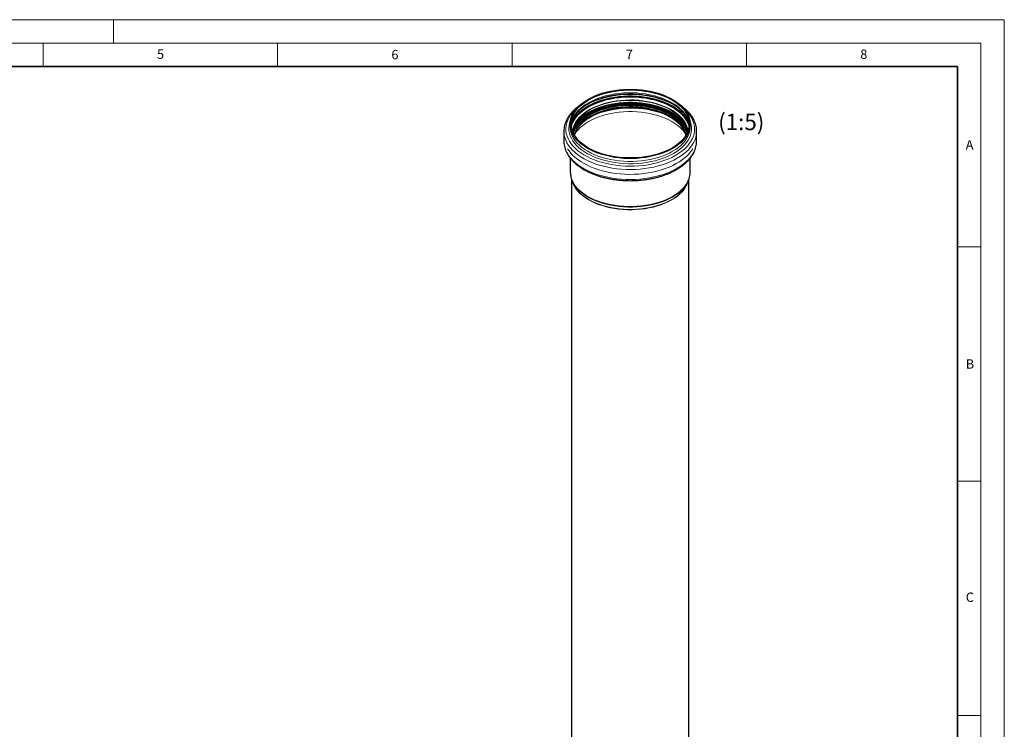
# Model space of a CAD drawing. Units: millimetres. Extents: x 0 to 420, y 0 to 297.
# Drawn here: x 210 to 420, y 146 to 297 of the extents above; entities that cross this region are included whole.
import ezdxf

# ---------------------------------------------------------------- set-up
doc = ezdxf.new("R2010")
doc.units = ezdxf.units.MM
doc.styles.add('SLDTEXTSTYLE0', font='TXT', dxfattribs={"width": 0.605})

msp = doc.modelspace()

# ---------------------------------------------------------------- linework, layer by layer
at = {"color": 7, "linetype": 'Continuous', "lineweight": 18}
for p, q in [((0, 297), (420, 297)), ((230, 292), (230, 297)), ((420, 0), (420, 297)), ((15, 292), (415, 292)), ((215, 292), (215, 287)), ((265, 292), (265, 287)), ((315, 292), (315, 287)), ((365, 292), (365, 287)), ((415, 292), (415, 5)), ((410, 248.5), (415, 248.5)), ((410, 198.5), (415, 198.5)), ((410, 148.5), (415, 148.5))]:
    msp.add_line(p, q, dxfattribs=at)
at = {"color": 7, "linetype": 'Continuous', "lineweight": 35}
for p, q in [((410, 287), (20, 287)), ((410, 5), (410, 287))]:
    msp.add_line(p, q, dxfattribs=at)
at = {"color": 8, "linetype": 'Continuous', "lineweight": 18}
msp.add_line((348.9068, 276.5885), (348.8533, 276.6192), dxfattribs=at)
at = {"color": 7, "linetype": 'Continuous', "lineweight": 25}
for p, q in [((326.0555, 273.191), (326.0557, 273.2306)), ((326.0555, 273.191), (326.0555, 271.0656)), ((327.4155, 274.747), (327.4155, 274.1267)), ((328.0681, 272.8152), (328.1308, 273.0357)), ((352.3003, 273.0356), (352.363, 272.8152)), ((352.3584, 273.0895), (352.4091, 272.9146)), ((353.0155, 274.1267), (353.0155, 274.747)), ((354.3754, 273.2241), (354.3755, 273.191)), ((354.3755, 271.0656), (354.3755, 273.191)), ((327.4355, 267.415), (327.4355, 264.4992)), ((352.9955, 264.4992), (352.9955, 267.4145)), ((327.7155, 262.9093), (327.7155, 102.1207)), ((327.7632, 262.7645), (327.994, 262.1629)), ((327.8304, 262.5985), (327.7632, 262.7645)), ((352.4371, 262.1629), (352.6678, 262.7645)), ((352.6678, 262.7645), (352.619, 262.6421)), ((352.7155, 102.1207), (352.7155, 262.9043))]:
    msp.add_line(p, q, dxfattribs=at)
at = {"color": 7, "linetype": 'Continuous', "lineweight": 25, "flags": 128}
for points in [[(349.2665, 269.522), (348.5648, 269.1462), (347.8164, 268.8016), (347.0255, 268.4904), (346.1966, 268.2141), (345.3342, 267.9743), (344.4431, 267.7724), (343.5284, 267.6095), (342.5952, 267.4866), (341.6487, 267.4042), (340.6941, 267.3629), (339.7369, 267.3629), (338.7824, 267.4042), (337.8359, 267.4866), (336.9026, 267.6095), (335.988, 267.7724), (335.0969, 267.9743), (334.2345, 268.2141), (333.4055, 268.4904), (332.6146, 268.8016), (331.8663, 269.1462), (331.1646, 269.522), (330.5135, 269.9271), (329.9167, 270.3591), (329.3775, 270.8157), (328.8989, 271.2943), (328.4835, 271.7921), (328.1338, 272.3065), (327.8517, 272.8346), (327.6387, 273.3733), (327.496, 273.9197), (327.4245, 274.4707), (327.4245, 275.0233), (327.496, 275.5744), (327.6387, 276.1208), (327.8517, 276.6595), (328.1338, 277.1876), (328.4835, 277.702), (328.8989, 278.1998), (329.3775, 278.6784), (329.9167, 279.1349), (330.5135, 279.567), (331.1646, 279.9721), (331.8663, 280.3479), (332.6146, 280.6924), (333.4055, 281.0037), (334.2345, 281.28), (335.0969, 281.5198), (335.988, 281.7217), (336.9026, 281.8845), (337.8359, 282.0075), (338.7824, 282.0899), (339.7369, 282.1312), (340.6941, 282.1312), (341.6487, 282.0899), (342.5952, 282.0075), (343.5284, 281.8845), (344.4431, 281.7217), (345.3342, 281.5198), (346.1966, 281.28), (347.0255, 281.0037), (347.8164, 280.6924), (348.5648, 280.3479), (349.2665, 279.9721), (349.9176, 279.567), (350.5144, 279.1349), (351.0536, 278.6784), (351.5322, 278.1998), (351.9475, 277.702), (352.2972, 277.1876), (352.5794, 276.6595), (352.7924, 276.1208), (352.935, 275.5744), (353.0066, 275.0233), (353.0066, 274.4707), (352.935, 273.9197), (352.7924, 273.3733), (352.5794, 272.8346), (352.2972, 272.3065), (351.9475, 271.7921), (351.5322, 271.2943), (351.0536, 270.8157), (350.5144, 270.3591), (349.9176, 269.9271), (349.2665, 269.522)], [(331.306, 279.8904), (331.9967, 280.2604), (332.7334, 280.5995), (333.5119, 280.906), (334.3279, 281.1779), (335.1769, 281.414), (336.054, 281.6127), (336.9544, 281.773), (337.873, 281.8941), (338.8048, 281.9751), (339.7444, 282.0158), (340.6867, 282.0158), (341.6263, 281.9751), (342.558, 281.8941), (343.4767, 281.773), (344.377, 281.6127), (345.2542, 281.414), (346.1031, 281.1779), (346.9191, 280.906), (347.6977, 280.5995), (348.4344, 280.2604), (349.1251, 279.8904), (349.766, 279.4917), (350.3535, 279.0664), (350.8843, 278.6169), (351.3554, 278.1459), (351.7642, 277.6558), (352.1085, 277.1494), (352.3862, 276.6296), (352.5959, 276.0993), (352.7363, 275.5615), (352.8067, 275.019), (352.8067, 274.4751), (352.7363, 273.9326), (352.5959, 273.3948), (352.3862, 272.8644), (352.1085, 272.3446), (351.7642, 271.8383), (351.3554, 271.3482), (350.8843, 270.8771), (350.3535, 270.4277), (349.766, 270.0024), (349.1251, 269.6037), (348.4344, 269.2337), (347.6977, 268.8945), (346.9191, 268.5881), (346.1031, 268.3161), (345.2542, 268.0801), (344.377, 267.8814), (343.4767, 267.7211), (342.558, 267.6), (341.6263, 267.519), (340.6867, 267.4783), (339.7444, 267.4783), (338.8048, 267.519), (337.873, 267.6), (336.9544, 267.7211), (336.054, 267.8814), (335.1769, 268.0801), (334.3279, 268.3161), (333.5119, 268.5881), (332.7334, 268.8945), (331.9967, 269.2337), (331.306, 269.6037), (330.6651, 270.0024), (330.0776, 270.4277), (329.5468, 270.8771), (329.0757, 271.3482), (328.6668, 271.8383), (328.3226, 272.3446), (328.0449, 272.8644), (327.8352, 273.3948), (327.6948, 273.9326), (327.6243, 274.4751), (327.6243, 275.019), (327.6948, 275.5615), (327.8352, 276.0993), (328.0449, 276.6296), (328.3226, 277.1494), (328.6668, 277.6558), (329.0757, 278.1459), (329.5468, 278.6169), (330.0776, 279.0664), (330.6651, 279.4917), (331.306, 279.8904)], [(352.3664, 272.8222), (352.2503, 273.1651), (352.0145, 273.6861), (351.7112, 274.1954), (351.342, 274.6899), (350.9091, 275.1669), (350.4149, 275.6237), (349.8624, 276.0575), (349.2545, 276.466), (348.5949, 276.8468), (347.8873, 277.1977), (347.1358, 277.5167), (346.3446, 277.802), (345.5183, 278.0519), (344.6616, 278.265), (343.7795, 278.4401), (342.8769, 278.5762), (341.9591, 278.6725), (341.0314, 278.7284), (340.0989, 278.7437), (339.1671, 278.7183), (338.2413, 278.6522), (337.3269, 278.5459), (336.4289, 278.3999), (335.5527, 278.2152), (334.7032, 277.9928), (333.8852, 277.7339), (333.1035, 277.44), (332.3626, 277.1129), (331.6666, 276.7543), (331.0196, 276.3664), (330.4252, 275.9513), (329.887, 275.5115), (329.4079, 275.0495), (328.9907, 274.5678), (328.6378, 274.0693), (328.3512, 273.5568), (328.1326, 273.0333), (328.109, 272.9639)], [(328.3484, 272.3025), (328.5045, 272.8186), (328.7306, 273.3319), (329.0241, 273.8336), (329.3833, 274.321), (329.806, 274.791), (330.2899, 275.241), (330.832, 275.6683), (331.4291, 276.0703), (332.0778, 276.4448), (332.7743, 276.7895), (333.5144, 277.1025), (334.2939, 277.3818), (335.1081, 277.6259), (335.9523, 277.8332), (336.8215, 278.0026), (337.7106, 278.1332), (338.6145, 278.224), (339.5277, 278.2747), (340.4449, 278.2848), (341.3608, 278.2544), (342.27, 278.1836), (343.1672, 278.0728), (344.047, 277.9227), (344.9043, 277.7342), (345.7341, 277.5083), (346.5315, 277.2465), (347.2919, 276.9501), (348.0107, 276.621), (348.6838, 276.2612), (349.3072, 275.8726), (349.8772, 275.4576), (350.3906, 275.0187), (350.8442, 274.5583), (351.2355, 274.0793), (351.562, 273.5844), (351.822, 273.0765), (352.0139, 272.5586), (352.0826, 272.3025)], [(348.8533, 276.6192), (348.2246, 276.9536), (347.4966, 277.2878), (346.7268, 277.5894), (345.9197, 277.8564), (345.0799, 278.0874), (344.2123, 278.2811), (343.3218, 278.4364), (342.4135, 278.5524), (341.4926, 278.6284), (340.5644, 278.6639), (340.2132, 278.6668)], [(352.9377, 273.3128), (353.0066, 273.8504), (353.0155, 274.1267)], [(327.994, 262.1629), (328.1246, 261.8546), (328.3699, 261.3892)]]:
    msp.add_lwpolyline(points, dxfattribs=at)
at = {"color": 8, "linetype": 'Continuous', "lineweight": 18, "flags": 128}
for points in [[(352.8041, 274.4369), (352.7363, 274.9411), (352.5959, 275.479), (352.3862, 276.0093), (352.1085, 276.5291), (351.7642, 277.0355), (351.3554, 277.5256), (350.8843, 277.9966), (350.3535, 278.4461), (349.766, 278.8714), (349.1251, 279.2701), (348.4344, 279.6401), (347.6977, 279.9792), (346.9191, 280.2857), (346.1031, 280.5576), (345.2542, 280.7937), (344.377, 280.9924), (343.4767, 281.1527), (342.558, 281.2738), (341.6263, 281.3548), (340.6867, 281.3955), (339.7444, 281.3955), (338.8048, 281.3548), (337.873, 281.2738), (336.9544, 281.1527), (336.054, 280.9924), (335.1769, 280.7937), (334.3279, 280.5576), (333.5119, 280.2857), (332.7334, 279.9792), (331.9967, 279.6401), (331.306, 279.2701), (330.6651, 278.8714), (330.0776, 278.4461), (329.5468, 277.9966), (329.0757, 277.5256), (328.6668, 277.0355), (328.3226, 276.5291), (328.0449, 276.0093), (327.8352, 275.479), (327.6948, 274.9411), (327.627, 274.4369)], [(352.8021, 274.4115), (352.7034, 274.758), (352.4919, 275.2929), (352.2117, 275.8172), (351.8645, 276.328), (351.4521, 276.8223), (350.9769, 277.2975), (350.4415, 277.7508), (349.8489, 278.1798), (349.2024, 278.582), (348.5057, 278.9552), (347.7626, 279.2973), (346.9773, 279.6064), (346.1542, 279.8807), (345.2979, 280.1188), (344.4132, 280.3192), (343.505, 280.4809), (342.5784, 280.603), (341.6385, 280.6848), (340.6908, 280.7258), (339.7403, 280.7258), (338.7925, 280.6848), (337.8527, 280.603), (336.9261, 280.4809), (336.0179, 280.3192), (335.1332, 280.1188), (334.2768, 279.8807), (333.4537, 279.6064), (332.6684, 279.2973), (331.9254, 278.9552), (331.2286, 278.582), (330.5822, 278.1798), (329.9896, 277.7508), (329.4542, 277.2975), (328.979, 276.8223), (328.5666, 276.328), (328.2194, 275.8172), (327.9392, 275.2929), (327.7277, 274.758), (327.629, 274.4115)], [(327.654, 274.1794), (327.7894, 274.6915), (327.9999, 275.2238), (328.2786, 275.7455), (328.6241, 276.2537), (329.0345, 276.7456), (329.5074, 277.2185), (330.0401, 277.6696), (330.6298, 278.0964), (331.273, 278.4966), (331.9663, 278.868), (332.7057, 279.2084), (333.4871, 279.5159), (334.3062, 279.7889), (335.1583, 280.0258), (336.0386, 280.2253), (336.9424, 280.3862), (337.8644, 280.5077), (338.7996, 280.5891), (339.7427, 280.6299), (340.6884, 280.6299), (341.6315, 280.5891), (342.5667, 280.5077), (343.4887, 280.3862), (344.3924, 280.2253), (345.2728, 280.0258), (346.1249, 279.7889), (346.9439, 279.5159), (347.7253, 279.2084), (348.4647, 278.868), (349.158, 278.4966), (349.8013, 278.0964), (350.391, 277.6696), (350.9237, 277.2185), (351.3966, 276.7456), (351.8069, 276.2537), (352.1524, 275.7455), (352.4312, 275.2238), (352.6417, 274.6915), (352.7771, 274.1794)], [(352.7649, 274.0958), (352.6417, 274.5497), (352.4312, 275.082), (352.1524, 275.6037), (351.8069, 276.112), (351.3966, 276.6039), (350.9237, 277.0767), (350.391, 277.5278), (349.8013, 277.9546), (349.158, 278.3548), (348.4647, 278.7262), (347.7253, 279.0666), (346.9439, 279.3742), (346.1249, 279.6471), (345.2728, 279.884), (344.3924, 280.0835), (343.4887, 280.2444), (342.5667, 280.3659), (341.6315, 280.4473), (340.6884, 280.4881), (339.7427, 280.4881), (338.7996, 280.4473), (337.8644, 280.3659), (336.9424, 280.2444), (336.0386, 280.0835), (335.1583, 279.884), (334.3062, 279.6471), (333.4871, 279.3742), (332.7057, 279.0666), (331.9663, 278.7262), (331.273, 278.3548), (330.6298, 277.9546), (330.0401, 277.5278), (329.5074, 277.0767), (329.0345, 276.6039), (328.6241, 276.112), (328.2786, 275.6037), (327.9999, 275.082), (327.7894, 274.5497), (327.6661, 274.0958)], [(349.154, 278.3338), (348.461, 278.705), (347.7219, 279.0452), (346.9409, 279.3526), (346.1222, 279.6255), (345.2705, 279.8623), (344.3906, 280.0617), (343.4872, 280.2225), (342.5656, 280.3439), (341.6309, 280.4253), (340.6882, 280.4661), (339.7429, 280.4661), (338.8002, 280.4253), (337.8654, 280.3439), (336.9438, 280.2225), (336.0405, 280.0617), (335.1605, 279.8623), (334.3088, 279.6255), (333.4902, 279.3526), (332.7091, 279.0452), (331.97, 278.705), (331.2771, 278.3338), (330.6341, 277.9338), (330.0447, 277.5071), (329.5122, 277.0562), (329.0395, 276.5836), (328.6294, 276.0919), (328.284, 275.5839), (328.0054, 275.0624), (327.795, 274.5304), (327.6703, 274.0697)], [(352.542, 273.2396), (352.4483, 273.747), (352.2811, 274.2782), (352.0447, 274.8006), (351.7406, 275.3111), (351.3705, 275.8069), (350.9365, 276.2852), (350.4411, 276.7431), (349.8871, 277.178), (349.2777, 277.5876), (348.6164, 277.9693), (347.907, 278.3211), (347.1535, 278.6409), (346.3603, 278.927), (345.5319, 279.1775), (344.673, 279.3912), (343.7886, 279.5667), (342.8837, 279.7032), (341.9636, 279.7997), (341.0334, 279.8558), (340.0986, 279.8711), (339.1644, 279.8456), (338.2363, 279.7793), (337.3195, 279.6728), (336.4192, 279.5265), (335.5408, 279.3413), (334.6891, 279.1183), (333.869, 278.8587), (333.0853, 278.5641), (332.3425, 278.2361), (331.6447, 277.8766), (330.996, 277.4877), (330.4002, 277.0716), (329.8605, 276.6306), (329.3802, 276.1674), (328.9619, 275.6845), (328.6081, 275.1847), (328.3208, 274.671), (328.1016, 274.1461), (327.9519, 273.6132), (327.8891, 273.2396)], [(352.476, 273.0699), (352.4669, 273.157), (352.3704, 273.6906), (352.2042, 274.2184), (351.9694, 274.7374), (351.6672, 275.2447), (351.2994, 275.7374), (350.8682, 276.2125), (350.3759, 276.6675), (349.8255, 277.0997), (349.22, 277.5067), (348.5629, 277.886), (347.858, 278.2355), (347.1093, 278.5533), (346.3211, 278.8375), (345.498, 279.0865), (344.6446, 279.2988), (343.7658, 279.4732), (342.8667, 279.6088), (341.9525, 279.7047), (341.0282, 279.7604), (340.0993, 279.7757), (339.1711, 279.7503), (338.2489, 279.6845), (337.3379, 279.5786), (336.4434, 279.4332), (335.5705, 279.2492), (334.7243, 279.0276), (333.9094, 278.7697), (333.1307, 278.477), (332.3926, 278.1511), (331.6993, 277.7939), (331.0548, 277.4074), (330.4627, 276.994), (329.9265, 276.5558), (329.4492, 276.0955), (329.0336, 275.6157), (328.6821, 275.1191), (328.3966, 274.6086), (328.1788, 274.0871), (328.03, 273.5576), (327.955, 273.0699)], [(349.0951, 277.2111), (348.4067, 277.5798), (347.6725, 277.9178), (346.8965, 278.2232), (346.0833, 278.4942), (345.2372, 278.7295), (344.363, 278.9275), (343.4657, 279.0873), (342.5501, 279.2079), (341.6215, 279.2887), (340.6851, 279.3293), (339.746, 279.3293), (338.8095, 279.2887), (337.8809, 279.2079), (336.9654, 279.0873), (336.068, 278.9275), (335.1939, 278.7295), (334.3478, 278.4942), (333.5345, 278.2232), (332.7586, 277.9178), (332.0244, 277.5798), (331.336, 277.2111), (330.6973, 276.8136), (330.1118, 276.3898), (329.5828, 275.9419), (329.1132, 275.4724), (328.7374, 275.0255)], [(351.7598, 274.9884), (351.739, 275.0161), (351.3311, 275.5051), (350.861, 275.9752), (350.3313, 276.4236), (349.7451, 276.848), (349.1056, 277.2459), (348.4164, 277.615), (347.6813, 277.9534), (346.9045, 278.2592), (346.0903, 278.5306), (345.2432, 278.7661), (344.368, 278.9644), (343.4695, 279.1244), (342.5529, 279.2451), (341.6232, 279.326), (340.6856, 279.3666), (339.7454, 279.3666), (338.8079, 279.326), (337.8782, 279.2451), (336.9615, 279.1244), (336.0631, 278.9644), (335.1879, 278.7661), (334.3408, 278.5306), (333.5266, 278.2592), (332.7497, 277.9534), (332.0147, 277.615), (331.3254, 277.2459), (330.6859, 276.848), (330.0997, 276.4236), (329.5701, 275.9752), (329.1, 275.5051), (328.84, 275.2045)], [(330.0689, 278.2658), (330.5923, 278.6113), (331.2709, 279.003), (331.9972, 279.3651), (332.7674, 279.6956), (333.5773, 279.9928), (334.4226, 280.2551), (335.2988, 280.481), (336.2013, 280.6695), (337.1251, 280.8194), (338.0655, 280.9299), (339.0173, 281.0006), (339.9756, 281.0309), (340.9351, 281.0208), (341.8908, 280.9703), (342.8375, 280.8796), (343.7702, 280.7493), (344.684, 280.58), (345.5739, 280.3727), (346.4353, 280.1284), (347.2634, 279.8485), (348.054, 279.5344), (348.8027, 279.1879), (349.5057, 278.8107), (350.159, 278.4049), (350.7593, 277.9727), (350.7716, 277.9632)], [(331.7689, 279.3293), (332.3211, 279.5797), (333.1173, 279.896), (333.9514, 280.1779), (334.8189, 280.4239), (335.7152, 280.6327), (336.6355, 280.8032), (337.5749, 280.9344), (338.5284, 281.0257), (339.4908, 281.0766), (340.4572, 281.0868), (341.4223, 281.0563), (342.3809, 280.9851), (343.328, 280.8738), (344.2584, 280.7228), (345.1673, 280.533), (346.0498, 280.3055), (346.9012, 280.0413), (347.7168, 279.742), (348.4925, 279.4091), (348.7114, 279.3056)], [(349.9223, 268.0579), (349.1965, 267.6682), (348.424, 267.3097), (347.6087, 266.9843), (346.7548, 266.6938), (345.8668, 266.4395), (344.9494, 266.223), (344.0073, 266.0452), (343.0454, 265.9071), (342.0687, 265.8094), (341.0824, 265.7527), (340.0916, 265.7372), (339.1014, 265.763), (338.1171, 265.83), (337.1436, 265.9378), (336.1862, 266.0859), (335.2498, 266.2735), (334.3393, 266.4996), (333.4594, 266.7631), (332.6148, 267.0625), (331.8098, 267.3963), (331.0485, 267.7628), (330.3351, 268.16), (329.6732, 268.5859), (329.0663, 269.0383), (328.5175, 269.5148), (328.0297, 270.0129), (327.6054, 270.53), (327.2468, 271.0635), (326.9559, 271.6105), (326.7341, 272.1681), (326.5826, 272.7336), (326.5021, 273.3039), (326.4932, 273.8761), (326.5558, 274.4472), (326.6896, 275.0141), (326.8939, 275.574), (327.1677, 276.124), (327.5095, 276.6611), (327.9175, 277.1825), (328.3897, 277.6856), (328.7062, 277.9806)], [(349.0048, 276.8814), (348.3149, 277.2506), (347.5786, 277.5886), (346.8001, 277.8936), (345.984, 278.1636), (345.1347, 278.3973), (344.2574, 278.5932), (343.3568, 278.7502), (342.4383, 278.8674), (341.507, 278.9443), (340.5683, 278.9802), (339.6277, 278.9751), (338.6903, 278.9289), (337.7618, 278.8419), (336.8472, 278.7146), (335.952, 278.5478), (335.0812, 278.3423), (334.2398, 278.0995), (333.4326, 277.8205), (332.6643, 277.5072), (331.9392, 277.1612), (331.2616, 276.7845), (330.6352, 276.3793), (330.0637, 275.9479), (329.5503, 275.4929), (329.0981, 275.0167), (328.7095, 274.5221), (328.3868, 274.012), (328.1319, 273.4892), (327.9905, 273.1049)], [(328.0219, 272.9146), (328.1679, 273.3635), (328.4039, 273.8851), (328.7076, 274.3949), (329.0771, 274.89), (329.5105, 275.3675), (330.0052, 275.8247), (330.5584, 276.2591), (331.1669, 276.668), (331.8272, 277.0492), (332.5355, 277.4005), (333.2879, 277.7198), (334.0799, 278.0054), (334.9071, 278.2556), (335.7647, 278.4689), (336.6478, 278.6442), (337.5513, 278.7804), (338.4701, 278.8768), (339.3988, 278.9328), (340.3323, 278.9481), (341.2651, 278.9227), (342.1918, 278.8565), (343.1073, 278.7501), (344.0062, 278.604), (344.8834, 278.4191), (345.7338, 278.1964), (346.5526, 277.9372), (347.3352, 277.6431), (348.0769, 277.3156), (348.7736, 276.9566), (349.4213, 276.5683), (350.0163, 276.1528), (350.5551, 275.7125), (351.0348, 275.2499), (351.4524, 274.7678), (351.8057, 274.2687), (352.0926, 273.7557), (352.3114, 273.2316), (352.3584, 273.0895)], [(352.3731, 273.4402), (352.1565, 273.9112), (351.8496, 274.4266), (351.476, 274.9271), (351.0378, 275.4098), (350.5377, 275.872), (349.9785, 276.3111), (349.3633, 276.7245), (348.6958, 277.1099), (347.9797, 277.465), (347.2191, 277.7879), (346.4184, 278.0766), (345.5821, 278.3295), (344.7151, 278.5452), (343.8224, 278.7224), (342.909, 278.8601), (341.9801, 278.9576), (341.0412, 279.0142), (340.0975, 279.0297), (339.1545, 279.0039), (338.2176, 278.937), (337.2921, 278.8294), (336.3834, 278.6818), (335.4966, 278.4948), (334.6368, 278.2697), (333.809, 278.0077), (333.0179, 277.7103), (332.268, 277.3792), (331.5637, 277.0163), (330.9089, 276.6237), (330.3074, 276.2037), (329.7627, 275.7586), (329.2778, 275.2909), (328.8556, 274.8035), (328.4984, 274.299), (328.2084, 273.7804), (328.0604, 273.4464)], [(340.2132, 278.6668), (339.6342, 278.6588), (338.7073, 278.6131), (337.7891, 278.5271), (336.8848, 278.4013), (335.9995, 278.2363), (335.1384, 278.0331), (334.3064, 277.793), (333.5082, 277.5171), (332.7484, 277.2073), (332.0314, 276.8651), (331.3613, 276.4926), (330.7419, 276.092), (330.1768, 275.6654), (329.6692, 275.2154), (329.2219, 274.7445), (328.8377, 274.2555), (328.5186, 273.751), (328.2665, 273.2341), (328.0968, 272.756)], [(328.1308, 273.0357), (328.1773, 273.1765), (328.3951, 273.698), (328.6807, 274.2086), (329.0322, 274.7053), (329.4479, 275.1851), (329.9252, 275.6455), (330.4615, 276.0837), (331.0536, 276.4972), (331.6982, 276.8837), (332.3916, 277.2409), (333.1298, 277.5669), (333.9087, 277.8596), (334.7236, 278.1176), (335.57, 278.3392), (336.443, 278.5232), (337.3376, 278.6686), (338.2486, 278.7745), (339.171, 278.8404), (340.0993, 278.8657), (341.0283, 278.8505), (341.9527, 278.7948), (342.8671, 278.6988), (343.7663, 278.5632), (344.6452, 278.3888), (345.4987, 278.1764), (346.3219, 277.9274), (347.1102, 277.6432), (347.8589, 277.3254), (348.5639, 276.9758), (349.2211, 276.5964), (349.8267, 276.1895), (350.3772, 275.7572), (350.8695, 275.3022), (351.3008, 274.8269), (351.6686, 274.3342), (351.9708, 273.8268), (352.2057, 273.3077), (352.3003, 273.0356)], [(349.0628, 277.0549), (348.3684, 277.4265), (347.6272, 277.7668), (346.8436, 278.0737), (346.0221, 278.3455), (345.1672, 278.5807), (344.284, 278.7779), (343.3776, 278.936), (342.453, 279.054), (341.5155, 279.1314), (340.5707, 279.1675), (339.6238, 279.1624), (338.6803, 279.1159), (337.7456, 279.0283), (336.825, 278.9002), (335.9238, 278.7323), (335.0473, 278.5254), (334.2003, 278.281), (333.3878, 278.0002), (332.6144, 277.6848), (331.8846, 277.3365), (331.2024, 276.9573), (330.5719, 276.5495), (329.9966, 276.1153), (329.4799, 275.6572), (329.0246, 275.1778), (328.6335, 274.68), (328.3087, 274.1665), (328.1969, 273.9556)], [(352.1746, 274.086), (351.885, 274.5683), (351.5103, 275.0703), (351.0708, 275.5545), (350.5692, 276.0182), (350.0083, 276.4586), (349.3912, 276.8733), (348.7216, 277.2598), (348.0033, 277.616), (347.2404, 277.9398), (346.4373, 278.2294), (345.5985, 278.4831), (344.7289, 278.6995), (343.8334, 278.8772), (342.9172, 279.0154), (341.9855, 279.1131), (341.0437, 279.1699), (340.0971, 279.1854), (339.1513, 279.1596), (338.2115, 279.0925), (337.2832, 278.9846), (336.3717, 278.8364), (335.4822, 278.6489), (334.6198, 278.4231), (333.7895, 278.1603), (332.996, 277.862), (332.2438, 277.5299), (331.5373, 277.1659), (330.8805, 276.7721), (330.2772, 276.3508), (329.7308, 275.9043), (329.2445, 275.4353), (328.821, 274.9464), (328.4627, 274.4403), (328.2069, 273.9906)], [(328.2234, 274.0363), (328.4751, 274.4779), (328.833, 274.9834), (329.256, 275.4718), (329.7418, 275.9404), (330.2877, 276.3864), (330.8904, 276.8073), (331.5465, 277.2006), (332.2522, 277.5642), (333.0036, 277.896), (333.7963, 278.194), (334.6257, 278.4565), (335.4872, 278.6821), (336.3757, 278.8694), (337.2863, 279.0174), (338.2136, 279.1252), (339.1524, 279.1922), (340.0973, 279.218), (341.0428, 279.2025), (341.9836, 279.1458), (342.9143, 279.0481), (343.8296, 278.9101), (344.7241, 278.7325), (345.5928, 278.5164), (346.4307, 278.263), (347.233, 277.9737), (347.9951, 277.6502), (348.7127, 277.2944), (349.3816, 276.9083), (349.9979, 276.4941), (350.5583, 276.0541), (351.0594, 275.5909), (351.4984, 275.1072), (351.8727, 274.6057), (352.1543, 274.1384)], [(352.162, 272.4349), (352.0079, 272.9418), (351.7802, 273.4587), (351.4847, 273.9639), (351.123, 274.4546), (350.6973, 274.9279), (350.2101, 275.381), (349.6643, 275.8113), (349.063, 276.2161), (348.4098, 276.5932), (347.7084, 276.9404), (346.9632, 277.2555), (346.1783, 277.5367), (345.3584, 277.7825), (344.5084, 277.9913), (343.6331, 278.1619), (342.7378, 278.2933), (341.8277, 278.3848), (340.9082, 278.4358), (339.9845, 278.446), (339.0623, 278.4154), (338.1468, 278.3441), (337.2434, 278.2326), (336.3575, 278.0814), (335.4942, 277.8916), (334.6586, 277.6641), (333.8557, 277.4004), (333.09, 277.102), (332.3662, 276.7707), (331.6884, 276.4083), (331.0607, 276.017), (330.4867, 275.5992), (329.9698, 275.1572), (329.513, 274.6937), (329.1191, 274.2113), (328.7902, 273.7129), (328.5284, 273.2015), (328.3352, 272.68), (328.269, 272.4349)], [(352.0118, 274.4653), (351.8882, 274.658), (351.5134, 275.1601), (351.0738, 275.6445), (350.572, 276.1083), (350.0109, 276.5488), (349.3937, 276.9636), (348.724, 277.3502), (348.0055, 277.7065), (347.2423, 278.0304), (346.439, 278.3201), (345.5999, 278.5739), (344.7301, 278.7903), (343.8344, 278.9681), (342.9179, 279.1063), (341.986, 279.204), (341.0439, 279.2609), (340.0971, 279.2764), (339.151, 279.2505), (338.2109, 279.1834), (337.2824, 279.0755), (336.3706, 278.9273), (335.4809, 278.7397), (334.6183, 278.5139), (333.7877, 278.251), (332.994, 277.9526), (332.2416, 277.6204), (331.5349, 277.2563), (330.878, 276.8624), (330.2745, 276.441), (329.7279, 275.9944), (329.2415, 275.5252), (328.8178, 275.0361), (328.4595, 274.53), (328.2908, 274.2449)], [(352.1043, 272.3378), (352.0237, 272.6458), (351.8317, 273.1641), (351.5715, 273.6725), (351.2446, 274.1678), (350.853, 274.6472), (350.399, 275.108), (349.8853, 275.5473), (349.3147, 275.9626), (348.6908, 276.3515), (348.0172, 276.7117), (347.2978, 277.041), (346.5368, 277.3376), (345.7387, 277.5997), (344.9082, 277.8257), (344.0501, 278.0144), (343.1696, 278.1647), (342.2717, 278.2755), (341.3618, 278.3464), (340.4451, 278.3768), (339.5271, 278.3667), (338.6131, 278.316), (337.7086, 278.2251), (336.8187, 278.0944), (335.9488, 277.9248), (335.1039, 277.7173), (334.289, 277.4731), (333.5089, 277.1935), (332.7681, 276.8803), (332.0711, 276.5353), (331.4218, 276.1605), (330.8242, 275.7581), (330.2816, 275.3305), (329.7974, 274.8801), (329.3743, 274.4097), (329.0148, 273.9219), (328.7211, 273.4197), (328.4948, 272.906), (328.3372, 272.3838), (328.3268, 272.3378)], [(328.4728, 272.7303), (328.6852, 273.0293), (329.0934, 273.5186), (329.5637, 273.9889), (330.0937, 274.4376), (330.6802, 274.8622), (331.3201, 275.2604), (332.0098, 275.6298), (332.7453, 275.9684), (333.5226, 276.2743), (334.3373, 276.5458), (335.1849, 276.7815), (336.0606, 276.9799), (336.9596, 277.14), (337.8768, 277.2608), (338.807, 277.3418), (339.7452, 277.3824), (340.6859, 277.3824), (341.624, 277.3418), (342.5543, 277.2608), (343.4715, 277.14), (344.3704, 276.9799), (345.2462, 276.7815), (346.0938, 276.5458), (346.9085, 276.2743), (347.6858, 275.9684), (348.4213, 275.6298), (349.1109, 275.2604), (349.7508, 274.8622), (350.3374, 274.4376), (350.8673, 273.9889), (351.3377, 273.5186), (351.7459, 273.0293), (351.9582, 272.7303)], [(348.1713, 276.5401), (348.153, 276.5483), (347.3698, 276.8704), (346.5475, 277.1583), (345.6907, 277.4103), (344.8039, 277.6251), (343.8921, 277.8016), (342.9602, 277.9386), (342.0133, 278.0356), (341.0566, 278.0919), (340.0953, 278.1073), (339.1347, 278.0817), (338.1799, 278.0152), (337.2363, 277.9081), (336.3089, 277.7611), (335.4029, 277.575), (334.5232, 277.3508), (333.6746, 277.0896), (332.8616, 276.793), (332.2598, 276.5401)], [(352.7608, 274.0697), (352.636, 274.5304), (352.4257, 275.0624), (352.1471, 275.5839), (351.8017, 276.0919), (351.3915, 276.5836), (350.9189, 277.0562), (350.3864, 277.5071), (349.797, 277.9338), (349.154, 278.3338)], [(351.7249, 277.9806), (352.1653, 277.5617), (352.6216, 277.0538), (353.0133, 276.5281), (353.3383, 275.9876), (353.5948, 275.4349), (353.7816, 274.8729), (353.8976, 274.3047), (353.9424, 273.733), (353.9155, 273.1611), (353.8173, 272.5917), (353.6481, 272.0279), (353.4089, 271.4726), (353.1009, 270.9287), (352.7257, 270.3991), (352.2853, 269.8865), (351.782, 269.3935), (351.2184, 268.9229), (350.5974, 268.4769), (349.9223, 268.0579)], [(349.4704, 268.4704), (348.7617, 268.0904), (348.0062, 267.7416), (347.2082, 267.4261), (346.372, 267.1454), (345.5022, 266.9011), (344.6035, 266.6946), (343.6809, 266.527), (342.7393, 266.3991), (341.7839, 266.3118), (340.82, 266.2654), (339.8528, 266.2602), (338.8875, 266.2963), (337.9295, 266.3735), (336.984, 266.4912), (336.0562, 266.649), (335.151, 266.8459), (334.2735, 267.0808), (333.4285, 267.3526), (332.6205, 267.6596), (331.854, 268.0002), (331.1332, 268.3725), (330.462, 268.7746), (329.8441, 269.2042), (329.2828, 269.659), (328.7812, 270.1364), (328.3421, 270.6339), (327.9678, 271.1488), (327.6604, 271.6783), (327.4216, 272.2194), (327.2526, 272.7692), (327.1545, 273.3247), (327.1277, 273.8829), (327.1724, 274.4407), (327.2883, 274.9951), (327.4748, 275.543), (327.5036, 275.6122)], [(352.3343, 272.756), (352.3088, 272.84), (352.1079, 273.3643), (351.8389, 273.8784), (351.5034, 274.3793), (351.1031, 274.864), (350.6406, 275.33), (350.1183, 275.7744), (349.5393, 276.1947), (348.9068, 276.5885)], [(352.3677, 273.3157), (352.2419, 273.6209), (351.9699, 274.1408), (351.6305, 274.6473), (351.2258, 275.1376), (350.758, 275.6087), (350.2298, 276.0581), (349.6443, 276.4832), (349.0048, 276.8814)], [(352.9275, 275.6122), (353.1028, 275.1328), (353.2364, 274.5797), (353.2989, 274.0225), (353.29, 273.4641), (353.2096, 272.9077), (353.0583, 272.3562), (352.8369, 271.8126), (352.5465, 271.28), (352.1887, 270.7612), (351.7656, 270.259), (351.2794, 269.7763), (350.7327, 269.3156), (350.1287, 268.8795), (349.4704, 268.4704)], [(350.2282, 267.4109), (349.4969, 267.0175), (348.7195, 266.655), (347.8997, 266.325), (347.0415, 266.0291), (346.1494, 265.769), (345.2278, 265.5459), (344.2811, 265.3608), (343.3142, 265.2148), (342.3319, 265.1085), (341.339, 265.0424), (340.3405, 265.017), (339.3414, 265.0322), (338.3466, 265.0881), (337.3612, 265.1844), (336.39, 265.3206), (335.4378, 265.496), (334.5095, 265.7097), (333.6095, 265.9607), (332.7425, 266.2477), (331.9127, 266.5693), (331.1243, 266.9239), (330.3812, 267.3098), (329.687, 267.7249), (329.0453, 268.1672), (328.4593, 268.6346), (327.9318, 269.1247), (327.4656, 269.635), (327.0628, 270.1631), (326.7256, 270.7062), (326.4556, 271.2617), (326.2541, 271.8269), (326.1222, 272.3988), (326.0605, 272.9746), (326.0555, 273.191)], [(327.4996, 273.2812), (327.6387, 272.753), (327.8517, 272.2143), (328.1338, 271.6862), (328.4835, 271.1718), (328.8989, 270.674), (329.3775, 270.1954), (329.9167, 269.7388), (330.5135, 269.3068), (331.1646, 268.9017), (331.8663, 268.5259), (332.6146, 268.1813), (333.4055, 267.8701), (334.2345, 267.5938), (335.0969, 267.354), (335.988, 267.1521), (336.9026, 266.9892), (337.8359, 266.8663), (338.7824, 266.7839), (339.7369, 266.7426), (340.6941, 266.7426), (341.6487, 266.7839), (342.5952, 266.8663), (343.5284, 266.9892), (344.4431, 267.1521), (345.3342, 267.354), (346.1966, 267.5938), (347.0255, 267.8701), (347.8164, 268.1813), (348.5648, 268.5259), (349.2665, 268.9017)], [(349.2665, 268.9017), (349.9176, 269.3068), (350.5144, 269.7388), (351.0536, 270.1954), (351.5322, 270.674), (351.9475, 271.1718), (352.2972, 271.6862), (352.5794, 272.2143), (352.7924, 272.753), (352.935, 273.2994), (352.9377, 273.3128)], [(354.3755, 273.191), (354.375, 273.1189), (354.3309, 272.5425), (354.2165, 271.9693), (354.0323, 271.4022), (353.7793, 270.844), (353.4588, 270.2975), (353.0722, 269.7655), (352.6216, 269.2505), (352.1092, 268.7551), (351.5376, 268.2818), (350.9095, 267.833), (350.2282, 267.4109)], [(350.2282, 265.2854), (349.4969, 264.8921), (348.7195, 264.5295), (347.8997, 264.1995), (347.0415, 263.9037), (346.1494, 263.6436), (345.2278, 263.4204), (344.2811, 263.2354), (343.3142, 263.0893), (342.3319, 262.983), (341.339, 262.917), (340.3405, 262.8915), (339.3414, 262.9068), (338.3466, 262.9627), (337.3612, 263.059), (336.39, 263.1952), (335.4378, 263.3706), (334.5095, 263.5843), (333.6095, 263.8353), (332.7425, 264.1223), (331.9127, 264.4439), (331.1243, 264.7985), (330.3812, 265.1843), (329.687, 265.5994), (329.0453, 266.0418), (328.4593, 266.5092), (327.9318, 266.9992), (327.4656, 267.5096), (327.0628, 268.0376), (326.7256, 268.5808), (326.4556, 269.1363), (326.2541, 269.7014), (326.1222, 270.2733), (326.0605, 270.8492), (326.0555, 271.0656)], [(354.3755, 271.0656), (354.375, 270.9935), (354.3309, 270.4171), (354.2165, 269.8439), (354.0323, 269.2768), (353.7793, 268.7186), (353.4588, 268.1721), (353.0722, 267.64), (352.6216, 267.125), (352.1092, 266.6297), (351.5376, 266.1564), (350.9095, 265.7076), (350.2282, 265.2854)], [(330.2159, 266.3784), (330.9462, 265.9856), (331.7227, 265.6235), (332.5414, 265.294), (333.3984, 264.9985), (334.2894, 264.7387), (335.2098, 264.5159), (336.1553, 264.3311), (337.1209, 264.1852), (338.102, 264.079), (339.0936, 264.0131), (340.0907, 263.9877), (341.0885, 264.0029), (342.082, 264.0588), (343.0662, 264.1549), (344.0361, 264.2909), (344.987, 264.4661), (345.9142, 264.6795), (346.8129, 264.9302), (347.6788, 265.2168), (348.5075, 265.538), (349.2949, 265.8922), (350.0371, 266.2775), (350.7303, 266.692), (351.3712, 267.1338), (351.9564, 267.6006), (352.4832, 268.09), (352.9489, 268.5997), (353.3511, 269.1271), (353.5664, 269.4595)], [(349.2524, 259.2823), (348.5518, 258.9071), (347.8046, 258.5631), (347.0149, 258.2523), (346.1872, 257.9764), (345.3262, 257.737), (344.4365, 257.5355), (343.5232, 257.3728), (342.5915, 257.2501), (341.6464, 257.1678), (340.6934, 257.1266), (339.7377, 257.1266), (338.7846, 257.1678), (337.8396, 257.2501), (336.9078, 257.3728), (335.9946, 257.5355), (335.1049, 257.737), (334.2438, 257.9764), (333.4162, 258.2523), (332.6265, 258.5631), (331.8793, 258.9071), (331.1787, 259.2823), (330.5287, 259.6868), (329.9328, 260.1181), (329.3944, 260.574), (328.9165, 261.0518), (328.5019, 261.5489), (328.1527, 262.0625), (327.871, 262.5897), (327.6583, 263.1276), (327.5159, 263.6731), (327.4445, 264.2233), (327.4355, 264.4992)], [(349.2338, 259.1498), (348.5347, 258.7753), (347.789, 258.432), (347.001, 258.1219), (346.175, 257.8466), (345.3157, 257.6077), (344.4278, 257.4065), (343.5165, 257.2442), (342.5866, 257.1217), (341.6435, 257.0396), (340.6924, 256.9985), (339.7387, 256.9985), (338.7876, 257.0396), (337.8445, 257.1217), (336.9146, 257.2442), (336.0032, 257.4065), (335.1154, 257.6077), (334.2561, 257.8466), (333.4301, 258.1219), (332.6421, 258.432), (331.8964, 258.7753), (331.1972, 259.1498), (330.5485, 259.5534), (329.9539, 259.9839), (329.4166, 260.4388), (328.9397, 260.9156), (328.5259, 261.4117), (328.1775, 261.9242), (327.8963, 262.4504), (327.8304, 262.5985)], [(352.619, 262.6421), (352.5347, 262.4504), (352.2536, 261.9242), (351.9052, 261.4117), (351.4913, 260.9156), (351.0145, 260.4388), (350.4772, 259.9839), (349.8825, 259.5534), (349.2338, 259.1498)], [(352.9955, 264.4992), (352.9866, 264.2233), (352.9152, 263.6731), (352.7727, 263.1276), (352.5601, 262.5897), (352.2784, 262.0625), (351.9292, 261.5489), (351.5145, 261.0518), (351.0367, 260.574), (350.4983, 260.1181), (349.9024, 259.6868), (349.2524, 259.2823)], [(349.0544, 258.5268), (348.3606, 258.1555), (347.6201, 257.8156), (346.8373, 257.5089), (346.0165, 257.2374), (345.1625, 257.0024), (344.2802, 256.8054), (343.3745, 256.6475), (342.4508, 256.5295), (341.5143, 256.4523), (340.5703, 256.4161), (339.6243, 256.4213), (338.6817, 256.4678), (337.7479, 256.5552), (336.8282, 256.6832), (335.9279, 256.851), (335.0522, 257.0576), (334.2061, 257.3019), (333.3943, 257.5824), (332.6217, 257.8975), (331.8925, 258.2455), (331.211, 258.6243), (330.5811, 259.0317), (330.0064, 259.4655), (329.4901, 259.9232), (329.0353, 260.4021), (328.6445, 260.8994), (328.32, 261.4124), (328.0637, 261.9381), (327.8828, 262.4527)], [(328.3699, 261.3892), (328.4005, 261.3382), (328.7425, 260.8351), (329.1486, 260.3483), (329.6167, 259.8803), (330.144, 259.4338), (330.7276, 259.0113), (331.3643, 258.6151), (332.0505, 258.2476), (332.7824, 257.9107), (333.5558, 257.6062), (334.3665, 257.336), (335.2099, 257.1016), (336.0813, 256.9041), (336.9758, 256.7449), (337.8884, 256.6246), (338.814, 256.5441), (339.7475, 256.5037), (340.6836, 256.5037), (341.617, 256.5441), (342.5427, 256.6246), (343.4553, 256.7449), (344.3498, 256.9041), (345.2212, 257.1016), (346.0646, 257.336), (346.8752, 257.6062), (347.6487, 257.9107), (348.3805, 258.2476), (349.0667, 258.6151)], [(352.5482, 262.4527), (352.514, 262.3389), (352.3098, 261.8057), (352.0362, 261.2829), (351.695, 260.7735), (351.288, 260.2805), (350.8175, 259.8067), (350.2864, 259.3547), (349.6975, 258.9273), (349.0544, 258.5268)]]:
    msp.add_lwpolyline(points, dxfattribs=at)
at = {"color": 8, "linetype": 'Continuous', "lineweight": 18}
for centre, radius, start, end in [((345.0684, 269.8055), 8.4295, 36.280289, 61.465348), ((345.308, 270.0303), 7.9651, 30.130486, 61.874021), ((334.6466, 274.5607), 9.3048, 213.244562, 241.564778), ((345.1328, 265.8862), 8.2671, 298.415227, 325.613475)]:
    msp.add_arc(centre, radius, start, end, dxfattribs=at)
at = {"color": 7, "linetype": 'Continuous', "lineweight": 25}
for centre, radius, start, end in [((331.7424, 274.13), 4.3269, 180.04357, 191.313403), ((347.544, 264.0609), 5.2483, 327.191548, 338.798963)]:
    msp.add_arc(centre, radius, start, end, dxfattribs=at)
for points, knots in [([(327.633, 274.4408), (327.634, 274.4692), (327.6403, 274.6645), (327.7119, 275.011), (327.8473, 275.4774), (328.0366, 275.9225), (328.2761, 276.3589), (328.5661, 276.7856), (328.9053, 277.2016), (329.2926, 277.6054), (329.7267, 277.9955), (330.2062, 278.3702), (330.7291, 278.7276), (331.2933, 279.0661), (331.8962, 279.3838), (332.5351, 279.6792), (333.2068, 279.9505), (333.9078, 280.1965), (334.634, 280.4156), (335.3803, 280.6069), (336.1399, 280.769), (336.9019, 280.9008), (337.6554, 281.0027), (338.3298, 281.0698), (338.9293, 281.1118), (339.5341, 281.1396), (340.2704, 281.1521), (340.9528, 281.138), (341.5857, 281.1065), (342.1225, 281.0678), (342.7572, 281.0037), (343.4157, 280.9169), (344.0946, 280.8049), (344.7812, 280.6671), (345.4668, 280.5035), (346.1443, 280.3143), (346.8078, 280.1001), (347.4523, 279.8618), (348.0731, 279.6004), (348.6667, 279.3171), (349.2294, 279.0133), (349.7586, 278.6904), (350.2515, 278.3498), (350.7062, 277.9931), (351.1206, 277.6217), (351.4934, 277.237), (351.8232, 276.8399), (352.109, 276.4314), (352.3495, 276.0116), (352.5443, 275.5804), (352.688, 275.1369), (352.7739, 274.758), (352.7894, 274.5266), (352.7947, 274.4475)], [0, 0, 0, 0, 0.00420719, 0.02893418, 0.05134387, 0.07346679, 0.09533628, 0.11700687, 0.13853357, 0.15996321, 0.18133184, 0.2026652, 0.22397981, 0.24528145, 0.26657532, 0.28786035, 0.30912963, 0.33036948, 0.35155637, 0.37265008, 0.39357715, 0.41418702, 0.43411064, 0.45333721, 0.46701003, 0.48072598, 0.50016254, 0.52383792, 0.53337816, 0.54920144, 0.56558867, 0.5831226, 0.60136798, 0.62014706, 0.63931771, 0.65877892, 0.67845624, 0.69829436, 0.71825222, 0.73829987, 0.75841678, 0.77859091, 0.79881877, 0.81910553, 0.83946362, 0.85991976, 0.88051482, 0.90130672, 0.92237295, 0.94381159, 0.96573843, 0.98827587, 1, 1, 1, 1]), ([(329.3565, 278.6253), (329.3559, 278.6249), (329.1667, 278.4988), (328.823, 278.2276), (328.3306, 277.8108), (327.8842, 277.3715), (327.4799, 276.9142), (327.1216, 276.4389), (326.8108, 275.947), (326.5496, 275.4395), (326.3407, 274.9176), (326.184, 274.3823), (326.0901, 273.8348), (326.049, 273.45), (326.0574, 273.2489), (326.058, 273.2338)], [0, 0, 0, 0, 0.00027373, 0.08882409, 0.17762855, 0.26667197, 0.35594989, 0.44547185, 0.53526814, 0.6254007, 0.71597745, 0.80716706, 0.89920932, 0.99241508, 1, 1, 1, 1]), ([(354.37, 273.227), (354.3674, 273.3747), (354.3615, 273.7154), (354.2753, 274.2504), (354.1217, 274.8324), (353.9035, 275.3933), (353.6316, 275.9277), (353.3154, 276.4311), (352.9464, 276.9205), (352.5268, 277.3941), (352.0571, 277.8489), (351.5756, 278.2602), (351.2309, 278.5088), (351.0753, 278.621)], [0, 0, 0, 0, 0.07396541, 0.17054227, 0.26930386, 0.37053312, 0.46187177, 0.55367692, 0.64586477, 0.73833894, 0.830999, 0.9237538, 1, 1, 1, 1]), ([(328.0166, 272.984), (328.0201, 273.0495), (328.0309, 273.2497), (328.0888, 273.5202), (328.1551, 273.7738), (328.2082, 273.9429), (328.2617, 274.0953), (328.3685, 274.3679), (328.5749, 274.7928), (328.9464, 275.3837), (329.3064, 275.7874), (329.4982, 276.0025)], [0, 0, 0, 0, 0.06203422, 0.18954261, 0.25786612, 0.30529624, 0.35297584, 0.40566731, 0.57065051, 0.77125796, 1, 1, 1, 1]), ([(329.4982, 276.0025), (329.5042, 276.0096), (329.702, 276.2453), (329.9673, 276.4594), (330.2247, 276.6672)], [0, 0, 0, 0, 0.03020344, 1, 1, 1, 1]), ([(350.7991, 276.1273), (350.9506, 275.9738), (351.298, 275.6219), (351.7086, 275.046), (352.0966, 274.3318), (352.3479, 273.643), (352.3878, 273.16), (352.4026, 272.9807)], [0, 0, 0, 0, 0.1595178, 0.36561789, 0.56160957, 0.83729678, 1, 1, 1, 1]), ([(326.058, 271.1083), (326.0608, 270.9343), (326.0666, 270.5674), (326.1554, 270.0062), (326.3094, 269.4242), (326.5276, 268.8633), (326.7994, 268.3289), (327.1157, 267.8255), (327.4846, 267.3361), (327.9045, 266.8627), (328.3732, 266.4074), (328.8887, 265.972), (329.4483, 265.5582), (330.0495, 265.1676), (330.6895, 264.8014), (331.3655, 264.4608), (332.0743, 264.1471), (332.8128, 263.8612), (333.5773, 263.604), (334.3637, 263.3764), (335.1671, 263.1793), (335.9804, 263.0135), (336.7914, 262.8797), (337.583, 262.7783), (338.2832, 262.7124), (338.9066, 262.6712), (339.5264, 262.6436), (339.9661, 262.6398), (340.2155, 262.6376)], [0, 0, 0, 0, 0.03780769, 0.07972448, 0.12258949, 0.16652554, 0.20616881, 0.24601456, 0.2860264, 0.32616252, 0.36637932, 0.40663724, 0.44690331, 0.48715124, 0.52735444, 0.56749689, 0.60756288, 0.64753323, 0.68738076, 0.72706253, 0.7665044, 0.80556625, 0.84394946, 0.88089145, 0.91559295, 0.94025036, 0.96611949, 1, 1, 1, 1]), ([(340.2155, 262.6376), (340.5404, 262.6412), (340.9962, 262.6462), (341.6666, 262.6797), (342.2356, 262.7196), (342.9091, 262.7862), (343.6091, 262.8763), (344.3324, 262.9931), (345.066, 263.1369), (345.8014, 263.3083), (346.5314, 263.5073), (347.2502, 263.7335), (347.9526, 263.9866), (348.6344, 264.2659), (349.2916, 264.5707), (349.9209, 264.9001), (350.5191, 265.2534), (351.0833, 265.6295), (351.611, 266.0275), (352.0997, 266.4463), (352.5471, 266.885), (352.9511, 267.3425), (353.3095, 267.8177), (353.6202, 268.3096), (353.8814, 268.8171), (354.0904, 269.3391), (354.2468, 269.8743), (354.3418, 270.4218), (354.3827, 270.8329), (354.372, 271.0602), (354.37, 271.1016)], [0, 0, 0, 0, 0.04415385, 0.06193934, 0.09144687, 0.12201747, 0.15474526, 0.1888262, 0.22393647, 0.25981861, 0.29629137, 0.33322244, 0.37051415, 0.40809368, 0.4459065, 0.48391194, 0.52207996, 0.56038896, 0.59882179, 0.63736491, 0.67601174, 0.71476035, 0.75361488, 0.79258847, 0.83170802, 0.87102035, 0.91059867, 0.95054707, 0.99100045, 1, 1, 1, 1]), ([(327.4397, 264.5383), (327.4382, 264.5107), (327.4268, 264.3021), (327.4655, 263.9077), (327.5664, 263.3563), (327.6961, 262.9134), (327.8097, 262.6598), (327.8423, 262.587)], [0, 0, 0, 0, 0.04176058, 0.31603981, 0.59650622, 0.88422059, 1, 1, 1, 1]), ([(352.6095, 262.6339), (352.6565, 262.7478), (352.7723, 263.028), (352.893, 263.4881), (352.982, 264.0032), (352.9901, 264.3484), (352.9942, 264.5182)], [0, 0, 0, 0, 0.186545692, 0.458794468, 0.733861467, 1, 1, 1, 1])]:
    msp.add_open_spline(points, degree=3, knots=knots, dxfattribs=at)

# ---------------------------------------------------------------- texts
at = {"color": 7, "linetype": 'Continuous', "lineweight": 18, "char_height": 2, "attachment_point": 2, "style": 'SLDTEXTSTYLE0'}
for s, insert in [('5', (240.0418, 290.6369)), ('6', (290.0344, 290.5429)), ('7', (340.0216, 290.5954)), ('8', (390.0377, 290.6215)), ('A', (412.5951, 271.2798)), ('B', (412.6717, 224.5121)), ('C', (412.6491, 174.728))]:
    msp.add_mtext(s, dxfattribs=dict(at, insert=insert))
at = {"color": 7, "linetype": 'Continuous', "lineweight": 0, "insert": (363.8963, 276.9256), "char_height": 3.5, "attachment_point": 2, "style": 'SLDTEXTSTYLE0'}
msp.add_mtext('(1:5)', dxfattribs=at)

doc.saveas('drawing.dxf')
